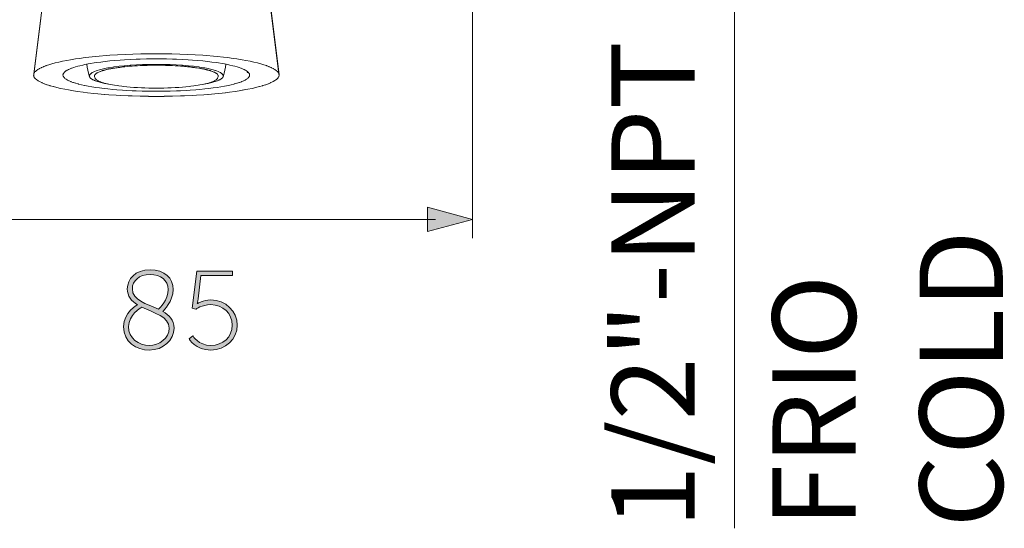
# Model space of a CAD drawing. Units: inches. Extents: x 9.6 to 22.6, y -15.6 to -7.6.
# Drawn here: x 16.7 to 18.4, y -14.9 to -14 of the extents above; entities that cross this region are included whole.
import ezdxf

# ---------------------------------------------------------------- set-up
doc = ezdxf.new("R2010")
doc.units = ezdxf.units.IN
doc.header["$MEASUREMENT"] = 0
doc.layers.add('Layer 1', color=7, linetype='Continuous')

msp = doc.modelspace()

# ---------------------------------------------------------------- hatches: boundary and pattern name
at = {"layer": 'Layer 1'}
h = msp.add_hatch(color=7, dxfattribs=at)
h.dxf.hatch_style = 2
h.paths.add_polyline_path([(17.4424, -14.4017), (17.5202, -14.3809), (17.4424, -14.36)])
at = {"layer": 'Layer 1', "true_color": 0x1d1d1b}
h = msp.add_hatch(color=250, dxfattribs=at)
h.dxf.hatch_style = 2
edge = h.paths.add_edge_path()
edge.add_spline(control_points=[(16.9416, -14.528), (16.9315, -14.5218), (16.9242, -14.5136), (16.9242, -14.5006), (16.9242, -14.4838), (16.9376, -14.4679), (16.9636, -14.4679), (16.9885, -14.4679), (17.0034, -14.4819), (17.0034, -14.5018), (17.0034, -14.5224), (16.9868, -14.5382), (16.9854, -14.5396), (16.9967, -14.5459), (17.0051, -14.5544), (17.0051, -14.5683), (17.0051, -14.5893), (16.9861, -14.6063), (16.9621, -14.6063), (16.9399, -14.6063), (16.9177, -14.5922), (16.9177, -14.5658), (16.9177, -14.5413), (16.9416, -14.528), (16.9416, -14.528)], knot_values=[0, 0, 0, 0, 0.035278, 0.035278, 0.035278, 0.070556, 0.070556, 0.070556, 0.105833, 0.105833, 0.105833, 0.141111, 0.141111, 0.141111, 0.176389, 0.176389, 0.176389, 0.211667, 0.211667, 0.211667, 0.246944, 0.246944, 0.246944, 0.282222, 0.282222, 0.282222, 0.282222], degree=3, periodic=0)
edge.add_line((16.9416, -14.528), (16.9416, -14.528))
edge = h.paths.add_edge_path()
edge.add_spline(control_points=[(16.9495, -14.5323), (16.9468, -14.5337), (16.9263, -14.5453), (16.9263, -14.5658), (16.9263, -14.5863), (16.9441, -14.5983), (16.9621, -14.5983), (16.9791, -14.5983), (16.9965, -14.5861), (16.9965, -14.5685), (16.9965, -14.5484), (16.9703, -14.5425), (16.9495, -14.5323)], knot_values=[0, 0, 0, 0, 0.035278, 0.035278, 0.035278, 0.070556, 0.070556, 0.070556, 0.105833, 0.105833, 0.105833, 0.141111, 0.141111, 0.141111, 0.141111], degree=3, periodic=0)
edge.add_line((16.9495, -14.5323), (16.9495, -14.5323))
edge = h.paths.add_edge_path()
edge.add_spline(control_points=[(16.9778, -14.5358), (16.98, -14.5337), (16.9948, -14.5199), (16.9948, -14.5018), (16.9948, -14.4859), (16.9818, -14.4759), (16.9636, -14.4759), (16.9443, -14.4759), (16.9329, -14.487), (16.9329, -14.5006), (16.9329, -14.5205), (16.9573, -14.5262), (16.9778, -14.5358)], knot_values=[0, 0, 0, 0, 0.035278, 0.035278, 0.035278, 0.070556, 0.070556, 0.070556, 0.105833, 0.105833, 0.105833, 0.141111, 0.141111, 0.141111, 0.141111], degree=3, periodic=0)
edge.add_line((16.9778, -14.5358), (16.9778, -14.5358))
at = {"layer": 'Layer 1'}
h = msp.add_hatch(color=7, dxfattribs=at)
h.dxf.hatch_style = 2
edge = h.paths.add_edge_path()
edge.add_spline(control_points=[(17.0375, -14.5818), (17.0375, -14.5818), (17.0466, -14.5983), (17.0684, -14.5983), (17.0893, -14.5983), (17.1055, -14.5834), (17.1055, -14.5633), (17.1055, -14.5431), (17.0893, -14.5279), (17.0684, -14.5279), (17.0532, -14.5279), (17.0424, -14.536), (17.0424, -14.536), (17.0424, -14.536), (17.0363, -14.5339), (17.0363, -14.5339), (17.0363, -14.5339), (17.044, -14.4702), (17.044, -14.4702), (17.044, -14.4702), (17.1061, -14.4702), (17.1061, -14.4702), (17.1061, -14.4702), (17.1061, -14.4779), (17.1061, -14.4779), (17.1061, -14.4779), (17.0512, -14.4779), (17.0512, -14.4779), (17.0512, -14.4779), (17.0465, -14.5178), (17.0465, -14.5178), (17.0459, -14.523), (17.0451, -14.526), (17.0451, -14.526), (17.0451, -14.526), (17.0455, -14.526), (17.0455, -14.526), (17.0455, -14.526), (17.0549, -14.5199), (17.0684, -14.5199), (17.094, -14.5199), (17.1141, -14.5392), (17.1141, -14.5633), (17.1141, -14.5874), (17.0937, -14.6063), (17.0684, -14.6063), (17.0424, -14.6063), (17.0308, -14.587), (17.0308, -14.587), (17.0308, -14.587), (17.0375, -14.5818), (17.0375, -14.5818)], knot_values=[0, 0, 0, 0, 1, 1, 1, 2, 2, 2, 3, 3, 3, 4, 4, 4, 5, 5, 5, 6, 6, 6, 7, 7, 7, 8, 8, 8, 9, 9, 9, 10, 10, 10, 11, 11, 11, 12, 12, 12, 13, 13, 13, 14, 14, 14, 15, 15, 15, 16, 16, 16, 17, 17, 17, 17], degree=3, periodic=0)

# ---------------------------------------------------------------- linework, layer by layer
at = {"layer": 'Layer 1', "color": 7, "lineweight": 0}
for points in [[(17.9725, -14.9137), (17.9725, -13.4222)], [(16.8459, -13.4642), (16.7625, -14.1311)], [(17.1022, -13.4597), (17.1862, -14.1311)], [(17.5202, -13.7878), (17.5202, -14.413)], [(16.9743, -14.0951), (16.962, -14.0951), (16.9477, -14.0953), (16.9335, -14.0958), (16.9207, -14.0963), (16.9073, -14.097), (16.8943, -14.0978), (16.8878, -14.0983), (16.8757, -14.0993), (16.8692, -14.0999), (16.858, -14.1011), (16.8515, -14.1019), (16.8415, -14.1032), (16.835, -14.1042), (16.8261, -14.1056), (16.8198, -14.1067), (16.8122, -14.1082), (16.8061, -14.1095), (16.7997, -14.111), (16.7996, -14.111), (16.794, -14.1126), (16.7889, -14.1141), (16.7886, -14.1141), (16.7842, -14.1157), (16.7837, -14.1158), (16.7799, -14.1172), (16.7793, -14.1175), (16.776, -14.1189), (16.7753, -14.1192), (16.7727, -14.1206), (16.7719, -14.121), (16.7697, -14.1223), (16.769, -14.1228), (16.7673, -14.124), (16.7666, -14.1246), (16.7654, -14.1258), (16.7647, -14.1264), (16.7639, -14.1275), (16.7635, -14.1283), (16.7629, -14.1293), (16.7627, -14.1301), (16.7625, -14.1311)], [(16.9743, -14.0951), (16.9866, -14.0951), (17.0009, -14.0953), (17.0151, -14.0958), (17.028, -14.0963), (17.0414, -14.097), (17.0544, -14.0978), (17.0608, -14.0983), (17.073, -14.0993), (17.0795, -14.0999), (17.0906, -14.1011), (17.0971, -14.1019), (17.1072, -14.1032), (17.1136, -14.1042), (17.1225, -14.1056), (17.1288, -14.1067), (17.1365, -14.1082), (17.1425, -14.1095), (17.1489, -14.111), (17.149, -14.111), (17.1546, -14.1126), (17.1597, -14.1141), (17.16, -14.1141), (17.1645, -14.1157), (17.1649, -14.1158), (17.1688, -14.1172), (17.1694, -14.1175), (17.1726, -14.1189), (17.1733, -14.1192), (17.176, -14.1206), (17.1768, -14.121), (17.1789, -14.1223), (17.1797, -14.1228), (17.1813, -14.124), (17.1821, -14.1246), (17.1833, -14.1258), (17.1839, -14.1264), (17.1848, -14.1275), (17.1852, -14.1283), (17.1857, -14.1293), (17.186, -14.1301), (17.1862, -14.1311)], [(16.8157, -14.127), (16.8166, -14.1261), (16.817, -14.1258), (16.8183, -14.1248), (16.8187, -14.1246), (16.8204, -14.1236), (16.8207, -14.1234), (16.8227, -14.1224), (16.823, -14.1223), (16.8254, -14.1212), (16.8281, -14.1201), (16.8284, -14.12), (16.8316, -14.1189), (16.8349, -14.1179), (16.8389, -14.1167), (16.8425, -14.1158), (16.8473, -14.1146), (16.851, -14.1139), (16.8568, -14.1127), (16.8605, -14.1121), (16.8671, -14.111), (16.8709, -14.1104), (16.8783, -14.1094), (16.882, -14.1089), (16.8902, -14.108), (16.8939, -14.1076), (16.9028, -14.1068), (16.912, -14.1061), (16.9193, -14.1056), (16.9293, -14.105), (16.9396, -14.1046), (16.9464, -14.1043), (16.9571, -14.104), (16.9679, -14.1039), (16.9743, -14.1039)], [(16.9743, -14.1039), (16.9807, -14.1039), (16.9916, -14.1041), (17.0023, -14.1043), (17.0091, -14.1046), (17.0194, -14.105), (17.0294, -14.1056), (17.0367, -14.1061), (17.0459, -14.1068), (17.0548, -14.1076), (17.0585, -14.108), (17.0666, -14.1089), (17.0703, -14.1094), (17.0778, -14.1104), (17.0815, -14.111), (17.0881, -14.1121), (17.0919, -14.1128), (17.0976, -14.1138), (17.1013, -14.1146), (17.1062, -14.1158), (17.1097, -14.1167), (17.1138, -14.1179), (17.1171, -14.1189), (17.1203, -14.12), (17.1206, -14.1201), (17.1233, -14.1212), (17.1257, -14.1222), (17.1259, -14.1224), (17.1279, -14.1234), (17.1283, -14.1236), (17.1299, -14.1245), (17.1303, -14.1248), (17.1316, -14.1258), (17.132, -14.1261), (17.133, -14.127)], [(16.9743, -14.1599), (16.9719, -14.1599), (16.9609, -14.1598), (16.9501, -14.1595), (16.9394, -14.1592), (16.9326, -14.1589), (16.9224, -14.1584), (16.9157, -14.158), (16.9061, -14.1572), (16.8994, -14.1567), (16.8906, -14.1558), (16.884, -14.1551), (16.8761, -14.1541), (16.8696, -14.1532), (16.8627, -14.1521), (16.8565, -14.151), (16.8507, -14.1498), (16.85, -14.1497), (16.8449, -14.1485), (16.8402, -14.1474), (16.8396, -14.1472), (16.8355, -14.1461), (16.8348, -14.1459), (16.8312, -14.1448), (16.8304, -14.1445), (16.8274, -14.1434), (16.8265, -14.143), (16.824, -14.142), (16.8231, -14.1416), (16.8211, -14.1405), (16.8202, -14.14), (16.8185, -14.1391), (16.8177, -14.1385), (16.8165, -14.1376), (16.8158, -14.1369), (16.815, -14.1361), (16.8144, -14.1354), (16.8139, -14.1345), (16.8135, -14.1338), (16.8133, -14.133), (16.8131, -14.1323), (16.8131, -14.1315), (16.8133, -14.1307), (16.8135, -14.13), (16.8139, -14.1292), (16.8143, -14.1285), (16.815, -14.1276), (16.8156, -14.127)], [(16.8588, -14.1327), (16.8589, -14.1325), (16.8592, -14.1317), (16.8593, -14.1315), (16.8598, -14.1307), (16.86, -14.1305), (16.8608, -14.1297), (16.861, -14.1296), (16.8621, -14.1287), (16.8622, -14.1286), (16.8637, -14.1277), (16.8655, -14.1268), (16.8675, -14.1258), (16.8704, -14.1247), (16.8724, -14.1241), (16.8761, -14.1229), (16.8782, -14.1223), (16.883, -14.1212), (16.885, -14.1208), (16.8907, -14.1197), (16.8926, -14.1193), (16.8993, -14.1182), (16.901, -14.118), (16.9087, -14.117), (16.9101, -14.1168), (16.9186, -14.1159), (16.9198, -14.1158), (16.9291, -14.115), (16.9301, -14.115), (16.9401, -14.1143), (16.9504, -14.1139), (16.9518, -14.1138), (16.9627, -14.1135), (16.9737, -14.1135), (16.975, -14.1135), (16.986, -14.1135), (16.9969, -14.1138), (16.9983, -14.1139), (17.0086, -14.1143), (17.0186, -14.115), (17.0196, -14.115), (17.0288, -14.1158), (17.03, -14.1159), (17.0385, -14.1168), (17.04, -14.117), (17.0476, -14.118), (17.0493, -14.1182), (17.0561, -14.1193), (17.0579, -14.1197), (17.0637, -14.1208), (17.0657, -14.1212), (17.0704, -14.1223), (17.0725, -14.1229), (17.0763, -14.1241), (17.0783, -14.1247), (17.0811, -14.1258), (17.0832, -14.1268), (17.0849, -14.1277), (17.0864, -14.1286), (17.0865, -14.1287), (17.0877, -14.1296), (17.0878, -14.1297), (17.0887, -14.1305), (17.0888, -14.1307), (17.0894, -14.1315), (17.0895, -14.1317), (17.0898, -14.1325), (17.0898, -14.1327), (17.0899, -14.1335)], [(16.9301, -14.115), (16.9291, -14.115), (16.9199, -14.1158), (16.9187, -14.1159), (16.9101, -14.1168), (16.9087, -14.117), (16.9011, -14.118), (16.8994, -14.1182), (16.8926, -14.1193), (16.8908, -14.1197), (16.885, -14.1208), (16.883, -14.1212), (16.8782, -14.1223), (16.8762, -14.1229), (16.8724, -14.1241), (16.8704, -14.1248), (16.8676, -14.1258), (16.8655, -14.1268), (16.8637, -14.1277), (16.8622, -14.1286), (16.8622, -14.1287), (16.861, -14.1296), (16.8608, -14.1297), (16.86, -14.1306), (16.8599, -14.1307), (16.8593, -14.1315)], [(16.8677, -14.1346), (16.8676, -14.1343), (16.8675, -14.134), (16.8675, -14.1333), (16.8676, -14.133), (16.8676, -14.1326), (16.8677, -14.1323), (16.8679, -14.1319), (16.8681, -14.1316), (16.8683, -14.1313), (16.8686, -14.1309), (16.8688, -14.1306), (16.8692, -14.1303), (16.8696, -14.1299), (16.8701, -14.1295), (16.8703, -14.1293), (16.8709, -14.1289), (16.8715, -14.1285), (16.8722, -14.1281), (16.8723, -14.128), (16.8731, -14.1276), (16.8749, -14.1268), (16.876, -14.1263), (16.8771, -14.1259), (16.8779, -14.1255), (16.8793, -14.1251), (16.8808, -14.1245), (16.8815, -14.1243)], [(16.8819, -14.1242), (16.8821, -14.1241), (16.8828, -14.1239), (16.8835, -14.1238), (16.8839, -14.1237), (16.8846, -14.1234), (16.8852, -14.1233), (16.8866, -14.1229), (16.8873, -14.1228), (16.888, -14.1226), (16.8887, -14.1225)], [(16.8887, -14.1224), (16.8908, -14.122), (16.892, -14.1217), (16.8932, -14.1214), (16.8944, -14.1212), (16.8947, -14.1212), (16.8959, -14.1209), (16.8971, -14.1207), (16.8984, -14.1205), (16.8996, -14.1203), (16.9008, -14.1201)], [(16.9008, -14.1201), (16.9014, -14.12), (16.9028, -14.1198), (16.9043, -14.1195), (16.9053, -14.1194), (16.9067, -14.1192), (16.9083, -14.119), (16.9097, -14.1188), (16.9113, -14.1186), (16.9127, -14.1184), (16.9142, -14.1182), (16.9158, -14.118)], [(16.9737, -14.1135), (16.9627, -14.1135), (16.9518, -14.1139), (16.9504, -14.1139)], [(17.133, -14.127), (17.1336, -14.1276), (17.1343, -14.1285), (17.1348, -14.1292), (17.1351, -14.13), (17.1354, -14.1307), (17.1355, -14.1315), (17.1355, -14.1323), (17.1354, -14.133), (17.1351, -14.1338), (17.1348, -14.1346), (17.1343, -14.1354), (17.1337, -14.1361), (17.1328, -14.1369), (17.1321, -14.1376), (17.1309, -14.1385), (17.1301, -14.1391), (17.1285, -14.14), (17.1276, -14.1405), (17.1255, -14.1416), (17.1247, -14.142), (17.1221, -14.1431), (17.1213, -14.1434), (17.1182, -14.1445), (17.1174, -14.1447), (17.1138, -14.1459), (17.1132, -14.1461), (17.109, -14.1472), (17.1085, -14.1474), (17.1038, -14.1486), (17.0987, -14.1497), (17.0921, -14.151), (17.0859, -14.152), (17.0791, -14.1531), (17.0726, -14.1541), (17.0647, -14.1551), (17.058, -14.1558), (17.0493, -14.1567), (17.0425, -14.1572), (17.033, -14.158), (17.0262, -14.1584), (17.016, -14.1589), (17.0093, -14.1592), (16.9985, -14.1595), (16.9877, -14.1598), (16.9767, -14.1599), (16.9743, -14.1599)], [(17.0832, -14.1268), (17.0811, -14.1258), (17.0783, -14.1248), (17.0762, -14.1241), (17.0724, -14.1229), (17.0704, -14.1223), (17.0657, -14.1212), (17.0636, -14.1208), (17.0579, -14.1197), (17.056, -14.1193), (17.0493, -14.1182), (17.0476, -14.118), (17.04, -14.117), (17.0385, -14.1168), (17.03, -14.1159), (17.0288, -14.1158), (17.0195, -14.115), (17.0185, -14.115), (17.0086, -14.1143), (16.9982, -14.1139), (16.9969, -14.1139), (16.986, -14.1135), (16.975, -14.1135)], [(17.0163, -14.1165), (17.0173, -14.1166), (17.0206, -14.1168), (17.0213, -14.1168), (17.0229, -14.117), (17.0246, -14.1172), (17.0262, -14.1173), (17.0279, -14.1175), (17.0296, -14.1177), (17.0312, -14.1179), (17.0329, -14.118)], [(17.0329, -14.118), (17.0339, -14.1181), (17.0353, -14.1183), (17.0368, -14.1185), (17.0374, -14.1186), (17.0389, -14.1188), (17.0404, -14.1189), (17.0419, -14.1192), (17.0434, -14.1194), (17.0449, -14.1196), (17.0478, -14.1201)], [(17.0479, -14.1201), (17.0482, -14.1201), (17.0494, -14.1203), (17.0506, -14.1206), (17.0518, -14.1208), (17.053, -14.121), (17.0542, -14.1212), (17.0552, -14.1214), (17.0564, -14.1217), (17.0576, -14.1219), (17.0588, -14.1221), (17.06, -14.1224)], [(17.06, -14.1224), (17.0605, -14.1225), (17.0611, -14.1228), (17.0618, -14.1229), (17.062, -14.123), (17.0627, -14.1231), (17.0634, -14.1233), (17.064, -14.1235), (17.0647, -14.1237), (17.0654, -14.1238), (17.0661, -14.124), (17.0668, -14.1242)], [(17.0671, -14.1243), (17.0679, -14.1246), (17.0694, -14.125), (17.0707, -14.1255), (17.0716, -14.1258), (17.0727, -14.1263), (17.0738, -14.1268), (17.0746, -14.1271), (17.0755, -14.1276), (17.0763, -14.128), (17.0764, -14.1281), (17.0771, -14.1285), (17.0778, -14.1289), (17.0784, -14.1293), (17.0786, -14.1295), (17.0791, -14.1299), (17.0794, -14.1302), (17.0798, -14.1306), (17.0804, -14.1313), (17.0806, -14.1316), (17.0807, -14.1319), (17.0809, -14.1323), (17.081, -14.1326), (17.0811, -14.133), (17.0812, -14.1333), (17.0812, -14.1336), (17.0811, -14.134), (17.0811, -14.134), (17.0811, -14.1343), (17.081, -14.1346), (17.0809, -14.1346)], [(17.0899, -14.1335), (17.0898, -14.1327), (17.0898, -14.1325), (17.0895, -14.1317), (17.0894, -14.1315), (17.0888, -14.1307), (17.0886, -14.1306), (17.0878, -14.1297), (17.0877, -14.1296), (17.0865, -14.1287), (17.0864, -14.1286)], [(17.1307, -14.1251), (17.1309, -14.1254), (17.1311, -14.1257), (17.1312, -14.126), (17.1313, -14.1263), (17.1314, -14.1266), (17.1315, -14.1268), (17.1316, -14.1272), (17.1316, -14.1275), (17.1316, -14.1278), (17.1317, -14.1281)], [(16.7625, -14.1311), (16.7624, -14.1321), (16.7625, -14.1329), (16.7627, -14.1339), (16.763, -14.1347), (16.7636, -14.1358), (16.7641, -14.1365), (16.765, -14.1377), (16.7657, -14.1384), (16.7671, -14.1396), (16.7679, -14.1402), (16.7697, -14.1414), (16.7704, -14.1419), (16.7728, -14.1433), (16.7736, -14.1437), (16.7765, -14.145), (16.7772, -14.1454), (16.7806, -14.1468), (16.7814, -14.1471), (16.7854, -14.1485), (16.786, -14.1487), (16.7906, -14.1502), (16.7911, -14.1504), (16.7963, -14.1519), (16.7965, -14.1519), (16.8025, -14.1534), (16.8089, -14.1549), (16.8162, -14.1564), (16.8228, -14.1576), (16.8315, -14.1591), (16.8384, -14.1601), (16.8482, -14.1615), (16.8552, -14.1623), (16.8662, -14.1635), (16.8731, -14.1642), (16.8852, -14.1653), (16.8922, -14.1658), (16.905, -14.1666), (16.912, -14.1671), (16.9255, -14.1677), (16.9324, -14.168), (16.9465, -14.1684), (16.9608, -14.1686), (16.9743, -14.1687)], [(16.8586, -14.1336), (16.8586, -14.1335)], [(16.8588, -14.1327), (16.8587, -14.1335)], [(16.8587, -14.1335), (16.8587, -14.1338), (16.8588, -14.1339), (16.8588, -14.1341), (16.8588, -14.1342), (16.8588, -14.1343), (16.8589, -14.1344), (16.8589, -14.1345)], [(16.8589, -14.1346), (16.8589, -14.1346)], [(16.8589, -14.1346), (16.859, -14.135), (16.8592, -14.1353), (16.8594, -14.1356), (16.8596, -14.136), (16.8599, -14.1364), (16.8603, -14.1368), (16.8606, -14.1372), (16.8608, -14.1373), (16.8613, -14.1377), (16.8618, -14.1381), (16.8619, -14.1382), (16.8625, -14.1386), (16.8632, -14.139), (16.8632, -14.1391), (16.864, -14.1395), (16.8648, -14.1399), (16.8657, -14.1404), (16.8667, -14.1408), (16.8678, -14.1413), (16.8685, -14.1416), (16.8698, -14.1421), (16.8712, -14.1426), (16.8727, -14.1431), (16.8731, -14.1432), (16.8748, -14.1437), (16.8766, -14.1443), (16.8785, -14.1447), (16.8786, -14.1448), (16.8806, -14.1453), (16.8828, -14.1458), (16.8848, -14.1462), (16.8872, -14.1467), (16.8898, -14.1472), (16.8918, -14.1476)], [(16.8686, -14.1372), (16.8689, -14.1378), (16.8692, -14.1383), (16.8697, -14.1389), (16.8703, -14.1395), (16.8706, -14.1398), (16.8715, -14.1404), (16.8718, -14.1407), (16.8728, -14.1413), (16.8731, -14.1415), (16.8744, -14.1421), (16.8747, -14.1423), (16.8762, -14.143), (16.878, -14.1437), (16.8786, -14.1439), (16.8807, -14.1447), (16.8831, -14.1454), (16.8832, -14.1454), (16.886, -14.1462), (16.8887, -14.1469), (16.8921, -14.1476), (16.895, -14.1482), (16.8989, -14.149), (16.9018, -14.1495), (16.9065, -14.1502), (16.9095, -14.1506), (16.9146, -14.1512), (16.9176, -14.1516), (16.9233, -14.1522), (16.9292, -14.1527), (16.9354, -14.1531), (16.9419, -14.1536), (16.9486, -14.1539), (16.9545, -14.1541), (16.9616, -14.1543), (16.9687, -14.1544), (16.9743, -14.1545)], [(17.1862, -14.1311), (17.1862, -14.1321), (17.1862, -14.1329), (17.1859, -14.1339), (17.1856, -14.1347), (17.185, -14.1358), (17.1845, -14.1365), (17.1836, -14.1377), (17.1829, -14.1384), (17.1816, -14.1396), (17.1808, -14.1402), (17.179, -14.1414), (17.1782, -14.1419), (17.1759, -14.1433), (17.175, -14.1437), (17.1722, -14.145), (17.1714, -14.1454), (17.168, -14.1468), (17.1673, -14.1471), (17.1633, -14.1485), (17.1627, -14.1487), (17.1581, -14.1502), (17.1576, -14.1504), (17.1523, -14.1519), (17.1521, -14.1519), (17.1461, -14.1534), (17.1398, -14.1549), (17.1324, -14.1564), (17.1258, -14.1576), (17.1172, -14.1591), (17.1103, -14.1601), (17.1005, -14.1615), (17.0935, -14.1623), (17.0825, -14.1635), (17.0755, -14.1642), (17.0635, -14.1653), (17.0565, -14.1658), (17.0436, -14.1666), (17.0367, -14.1671), (17.0231, -14.1677), (17.0162, -14.168), (17.0021, -14.1684), (16.9878, -14.1686), (16.9743, -14.1687)], [(16.9743, -14.1545), (16.9799, -14.1544), (16.9871, -14.1543), (16.9942, -14.1541), (17, -14.1539), (17.0067, -14.1536), (17.0133, -14.1531), (17.0195, -14.1527), (17.0254, -14.1522), (17.031, -14.1516), (17.0341, -14.1512), (17.0392, -14.1506), (17.0422, -14.1502), (17.0468, -14.1495), (17.0497, -14.149), (17.0537, -14.1482), (17.0566, -14.1476), (17.0599, -14.1469), (17.0627, -14.1462), (17.0655, -14.1454), (17.0656, -14.1454), (17.068, -14.1446), (17.0701, -14.1439), (17.0707, -14.1437), (17.0724, -14.143), (17.074, -14.1423), (17.0743, -14.1421), (17.0755, -14.1415), (17.0769, -14.1407), (17.0772, -14.1404), (17.078, -14.1398), (17.0783, -14.1395), (17.0789, -14.1389), (17.079, -14.1389), (17.0795, -14.1383), (17.0798, -14.1378), (17.08, -14.1372)], [(17.0569, -14.1476), (17.0589, -14.1472), (17.0614, -14.1467), (17.0639, -14.1463), (17.0658, -14.1458), (17.068, -14.1453), (17.0701, -14.1448), (17.0702, -14.1447), (17.0721, -14.1442), (17.0739, -14.1437), (17.0755, -14.1432), (17.076, -14.1431), (17.0774, -14.1426), (17.0788, -14.1421), (17.0801, -14.1416), (17.0809, -14.1413), (17.082, -14.1408), (17.083, -14.1404), (17.0839, -14.1399), (17.0847, -14.1395), (17.0855, -14.1391), (17.0855, -14.139), (17.0862, -14.1386), (17.0869, -14.1381), (17.0874, -14.1377), (17.0878, -14.1373), (17.088, -14.1372), (17.0887, -14.1364), (17.0887, -14.1364), (17.089, -14.1361), (17.0893, -14.1356), (17.0895, -14.1353), (17.0896, -14.135), (17.0898, -14.1346)], [(17.0897, -14.1346), (17.0897, -14.1346)], [(17.0898, -14.1345), (17.0898, -14.1344), (17.0898, -14.1343), (17.0898, -14.1342), (17.0899, -14.1341), (17.0899, -14.1338), (17.0899, -14.1337), (17.0899, -14.1335)], [(17.0901, -14.1335), (17.0901, -14.1336)], [(17.4424, -14.4017), (17.5202, -14.3809), (17.4424, -14.36), (17.4424, -14.4017)], [(16.492, -14.3809), (17.4566, -14.3809)]]:
    msp.add_lwpolyline(points, dxfattribs=at)
for points, knots in [([(17.655, -13.4827), (17.655, -13.4827), (17.6366, -13.4827), (17.6366, -13.4827), (17.6366, -13.4827), (17.5953, -13.4619), (17.5953, -13.4619), (17.5953, -13.4619), (17.5877, -13.4162), (17.5877, -13.4162), (17.5938, -13.3963), (17.599, -13.376), (17.6032, -13.3557), (17.6252, -13.2497), (17.62, -13.1395), (17.5877, -13.0357), (17.5877, -13.0357), (17.5953, -12.9899), (17.5953, -12.9899), (17.5953, -12.9899), (17.6366, -12.9689), (17.6366, -12.9689), (17.6366, -12.9689), (17.655, -12.9689), (17.655, -12.9689), (17.6918, -12.9689), (17.7256, -12.9494), (17.744, -12.9177), (17.7624, -12.8859), (17.7624, -12.8467), (17.744, -12.8149), (17.7256, -12.783), (17.6918, -12.7635), (17.655, -12.7635), (17.655, -12.7635), (17.582, -12.7635), (17.582, -12.7635), (17.582, -12.7635), (17.5929, -12.7525), (17.5929, -12.7525), (17.6189, -12.7267), (17.629, -12.6889), (17.6195, -12.6535), (17.6099, -12.6179), (17.5821, -12.5903), (17.5468, -12.5808), (17.5114, -12.5712), (17.4735, -12.5814), (17.4475, -12.6074), (17.4475, -12.6074), (17.4368, -12.6181), (17.4368, -12.6181), (17.4368, -12.6181), (17.4368, -12.5452), (17.4368, -12.5452), (17.4368, -12.4884), (17.3907, -12.4425), (17.3339, -12.4425), (17.2773, -12.4425), (17.2311, -12.4884), (17.2311, -12.5452), (17.2311, -12.5452), (17.2311, -12.5634), (17.2311, -12.5634), (17.2311, -12.5634), (17.2103, -12.6048), (17.2103, -12.6048), (17.2103, -12.6048), (17.1646, -12.6125), (17.1646, -12.6125), (17.1311, -12.6022), (17.097, -12.5946), (17.0628, -12.59), (16.9699, -12.5769), (16.8746, -12.5844), (16.7841, -12.6125), (16.7841, -12.6125), (16.7384, -12.6048), (16.7384, -12.6048), (16.7384, -12.6048), (16.7175, -12.5634), (16.7175, -12.5634), (16.7175, -12.5634), (16.7175, -12.5452), (16.7175, -12.5452), (16.7175, -12.4884), (16.6714, -12.4425), (16.6148, -12.4425), (16.558, -12.4425), (16.5119, -12.4884), (16.5119, -12.5452), (16.5119, -12.5452), (16.5119, -12.6181), (16.5119, -12.6181), (16.5119, -12.6181), (16.5012, -12.6074), (16.5012, -12.6074), (16.461, -12.5672), (16.3959, -12.5672), (16.3558, -12.6074), (16.3156, -12.6476), (16.3156, -12.7126), (16.3558, -12.7525), (16.3558, -12.7525), (16.3667, -12.7635), (16.3667, -12.7635), (16.3667, -12.7635), (16.2936, -12.7635), (16.2936, -12.7635), (16.2368, -12.7635), (16.1909, -12.8096), (16.1909, -12.8662), (16.1909, -12.923), (16.2368, -12.9689), (16.2936, -12.9689), (16.2936, -12.9689), (16.312, -12.9689), (16.312, -12.9689), (16.312, -12.9689), (16.3533, -12.9899), (16.3533, -12.9899), (16.3533, -12.9899), (16.3609, -13.0357), (16.3609, -13.0357), (16.3287, -13.1395), (16.3234, -13.2497), (16.3455, -13.3557), (16.3495, -13.376), (16.3548, -13.3963), (16.3609, -13.4162), (16.3609, -13.4162), (16.3533, -13.4619), (16.3533, -13.4619), (16.3533, -13.4619), (16.312, -13.4827), (16.312, -13.4827), (16.312, -13.4827), (16.2936, -13.4827), (16.2936, -13.4827), (16.2368, -13.4827), (16.1909, -13.5288), (16.1909, -13.5855), (16.1909, -13.6422), (16.2368, -13.6882), (16.2936, -13.6882), (16.2936, -13.6882), (16.3667, -13.6882), (16.3667, -13.6882), (16.3667, -13.6882), (16.3558, -13.6991), (16.3558, -13.6991), (16.3156, -13.7392), (16.3156, -13.8043), (16.3558, -13.8445), (16.3959, -13.8844), (16.461, -13.8844), (16.5012, -13.8445), (16.5012, -13.8445), (16.5119, -13.8336), (16.5119, -13.8336), (16.5119, -13.8336), (16.5119, -13.9066), (16.5119, -13.9066), (16.5119, -13.9632), (16.558, -14.0093), (16.6148, -14.0093), (16.6714, -14.0093), (16.7175, -13.9632), (16.7175, -13.9066), (16.7175, -13.9066), (16.7175, -13.8883), (16.7175, -13.8883), (16.7175, -13.8883), (16.7384, -13.8469), (16.7384, -13.8469), (16.7384, -13.8469), (16.7841, -13.8393), (16.7841, -13.8393), (16.7889, -13.8406), (16.7937, -13.8422), (16.7984, -13.8435), (16.7984, -13.8435), (16.7627, -14.1301), (16.7627, -14.1301), (16.7627, -14.1301), (16.7625, -14.131), (16.7625, -14.131), (16.7625, -14.131), (16.7625, -14.1322), (16.7625, -14.1322), (16.7625, -14.1322), (16.7625, -14.1329), (16.7625, -14.1329), (16.7625, -14.1329), (16.7627, -14.1339), (16.7627, -14.1339), (16.7627, -14.1339), (16.763, -14.1347), (16.763, -14.1347), (16.763, -14.1347), (16.7636, -14.1358), (16.7636, -14.1358), (16.7636, -14.1358), (16.7642, -14.1366), (16.7642, -14.1366), (16.7642, -14.1366), (16.7649, -14.1377), (16.7649, -14.1377), (16.7649, -14.1377), (16.7657, -14.1383), (16.7657, -14.1383), (16.7657, -14.1383), (16.7671, -14.1396), (16.7671, -14.1396), (16.7671, -14.1396), (16.7678, -14.1402), (16.7678, -14.1402), (16.7678, -14.1402), (16.7695, -14.1414), (16.7695, -14.1414), (16.7695, -14.1414), (16.7705, -14.1419), (16.7705, -14.1419), (16.7705, -14.1419), (16.7728, -14.1433), (16.7728, -14.1433), (16.7728, -14.1433), (16.7735, -14.1436), (16.7735, -14.1436), (16.7735, -14.1436), (16.7764, -14.145), (16.7764, -14.145), (16.7764, -14.145), (16.7772, -14.1454), (16.7772, -14.1454), (16.7772, -14.1454), (16.7806, -14.1469), (16.7806, -14.1469), (16.7806, -14.1469), (16.7814, -14.1471), (16.7814, -14.1471), (16.7814, -14.1471), (16.7854, -14.1486), (16.7854, -14.1486), (16.7854, -14.1486), (16.786, -14.1488), (16.786, -14.1488), (16.786, -14.1488), (16.7906, -14.1501), (16.7906, -14.1501), (16.7906, -14.1501), (16.791, -14.1503), (16.791, -14.1503), (16.791, -14.1503), (16.7964, -14.1519), (16.7964, -14.1519), (16.7964, -14.1519), (16.7965, -14.1519), (16.7965, -14.1519), (16.7965, -14.1519), (16.8025, -14.1534), (16.8025, -14.1534), (16.8025, -14.1534), (16.8089, -14.1549), (16.8089, -14.1549), (16.8089, -14.1549), (16.8162, -14.1564), (16.8162, -14.1564), (16.8162, -14.1564), (16.8229, -14.1576), (16.8229, -14.1576), (16.8229, -14.1576), (16.8315, -14.1591), (16.8315, -14.1591), (16.8315, -14.1591), (16.8384, -14.1601), (16.8384, -14.1601), (16.8384, -14.1601), (16.8482, -14.1614), (16.8482, -14.1614), (16.8482, -14.1614), (16.8553, -14.1624), (16.8553, -14.1624), (16.8553, -14.1624), (16.8662, -14.1635), (16.8662, -14.1635), (16.8662, -14.1635), (16.8732, -14.1643), (16.8732, -14.1643), (16.8732, -14.1643), (16.8851, -14.1652), (16.8851, -14.1652), (16.8851, -14.1652), (16.8922, -14.1658), (16.8922, -14.1658), (16.8922, -14.1658), (16.905, -14.1666), (16.905, -14.1666), (16.905, -14.1666), (16.912, -14.167), (16.912, -14.167), (16.912, -14.167), (16.9257, -14.1677), (16.9257, -14.1677), (16.9257, -14.1677), (16.9323, -14.1679), (16.9323, -14.1679), (16.9323, -14.1679), (16.9465, -14.1683), (16.9465, -14.1683), (16.9465, -14.1683), (16.9609, -14.1687), (16.9609, -14.1687), (16.9609, -14.1687), (16.9744, -14.1687), (16.9744, -14.1687), (16.9744, -14.1687), (16.9878, -14.1687), (16.9878, -14.1687), (16.9878, -14.1687), (17.0022, -14.1683), (17.0022, -14.1683), (17.0022, -14.1683), (17.0163, -14.1679), (17.0163, -14.1679), (17.0163, -14.1679), (17.023, -14.1677), (17.023, -14.1677), (17.023, -14.1677), (17.0366, -14.167), (17.0366, -14.167), (17.0366, -14.167), (17.0437, -14.1666), (17.0437, -14.1666), (17.0437, -14.1666), (17.0565, -14.1658), (17.0565, -14.1658), (17.0565, -14.1658), (17.0636, -14.1652), (17.0636, -14.1652), (17.0636, -14.1652), (17.0754, -14.1643), (17.0754, -14.1643), (17.0754, -14.1643), (17.0825, -14.1635), (17.0825, -14.1635), (17.0825, -14.1635), (17.0934, -14.1624), (17.0934, -14.1624), (17.0934, -14.1624), (17.1005, -14.1614), (17.1005, -14.1614), (17.1005, -14.1614), (17.1102, -14.1601), (17.1102, -14.1601), (17.1102, -14.1601), (17.1171, -14.1591), (17.1171, -14.1591), (17.1171, -14.1591), (17.1257, -14.1576), (17.1257, -14.1576), (17.1257, -14.1576), (17.1324, -14.1564), (17.1324, -14.1564), (17.1324, -14.1564), (17.1397, -14.1549), (17.1397, -14.1549), (17.1397, -14.1549), (17.1462, -14.1534), (17.1462, -14.1534), (17.1462, -14.1534), (17.1521, -14.1519), (17.1521, -14.1519), (17.1521, -14.1519), (17.1523, -14.1519), (17.1523, -14.1519), (17.1523, -14.1519), (17.1577, -14.1503), (17.1577, -14.1503), (17.1577, -14.1503), (17.1581, -14.1501), (17.1581, -14.1501), (17.1581, -14.1501), (17.1627, -14.1488), (17.1627, -14.1488), (17.1627, -14.1488), (17.1632, -14.1486), (17.1632, -14.1486), (17.1632, -14.1486), (17.1673, -14.1471), (17.1673, -14.1471), (17.1673, -14.1471), (17.168, -14.1469), (17.168, -14.1469), (17.168, -14.1469), (17.1715, -14.1454), (17.1715, -14.1454), (17.1715, -14.1454), (17.1722, -14.145), (17.1722, -14.145), (17.1722, -14.145), (17.1751, -14.1436), (17.1751, -14.1436), (17.1751, -14.1436), (17.1759, -14.1433), (17.1759, -14.1433), (17.1759, -14.1433), (17.1781, -14.1419), (17.1781, -14.1419), (17.1781, -14.1419), (17.1791, -14.1414), (17.1791, -14.1414), (17.1791, -14.1414), (17.1808, -14.1402), (17.1808, -14.1402), (17.1808, -14.1402), (17.1816, -14.1396), (17.1816, -14.1396), (17.1816, -14.1396), (17.1829, -14.1383), (17.1829, -14.1383), (17.1829, -14.1383), (17.1837, -14.1377), (17.1837, -14.1377), (17.1837, -14.1377), (17.1845, -14.1366), (17.1845, -14.1366), (17.1845, -14.1366), (17.185, -14.1358), (17.185, -14.1358), (17.185, -14.1358), (17.1856, -14.1347), (17.1856, -14.1347), (17.1856, -14.1347), (17.186, -14.1339), (17.186, -14.1339), (17.186, -14.1339), (17.1862, -14.1329), (17.1862, -14.1329), (17.1862, -14.1329), (17.1862, -14.1322), (17.1862, -14.1322), (17.1862, -14.1322), (17.1862, -14.131), (17.1862, -14.131), (17.1862, -14.131), (17.186, -14.1301), (17.186, -14.1301), (17.186, -14.1301), (17.1502, -13.8435), (17.1502, -13.8435), (17.155, -13.8422), (17.1598, -13.8406), (17.1646, -13.8393), (17.1646, -13.8393), (17.2103, -13.8469), (17.2103, -13.8469), (17.2103, -13.8469), (17.2311, -13.8883), (17.2311, -13.8883), (17.2311, -13.8883), (17.2311, -13.9066), (17.2311, -13.9066), (17.2311, -13.9632), (17.2773, -14.0093), (17.3339, -14.0093), (17.3907, -14.0093), (17.4368, -13.9632), (17.4368, -13.9066), (17.4368, -13.9066), (17.4368, -13.8336), (17.4368, -13.8336), (17.4368, -13.8336), (17.4475, -13.8445), (17.4475, -13.8445), (17.4735, -13.8703), (17.5114, -13.8804), (17.5468, -13.8711), (17.5821, -13.8615), (17.6099, -13.8337), (17.6195, -13.7984), (17.629, -13.7627), (17.6189, -13.7251), (17.5929, -13.6991), (17.5929, -13.6991), (17.582, -13.6882), (17.582, -13.6882), (17.582, -13.6882), (17.655, -13.6882), (17.655, -13.6882), (17.6918, -13.6882), (17.7256, -13.6687), (17.744, -13.6369), (17.7624, -13.6051), (17.7624, -13.566), (17.744, -13.5342), (17.7256, -13.5022), (17.6918, -13.4827), (17.655, -13.4827)], [0, 0, 0, 0, 1, 1, 1, 2, 2, 2, 3, 3, 3, 4, 4, 4, 5, 5, 5, 6, 6, 6, 7, 7, 7, 8, 8, 8, 9, 9, 9, 10, 10, 10, 11, 11, 11, 12, 12, 12, 13, 13, 13, 14, 14, 14, 15, 15, 15, 16, 16, 16, 17, 17, 17, 18, 18, 18, 19, 19, 19, 20, 20, 20, 21, 21, 21, 22, 22, 22, 23, 23, 23, 24, 24, 24, 25, 25, 25, 26, 26, 26, 27, 27, 27, 28, 28, 28, 29, 29, 29, 30, 30, 30, 31, 31, 31, 32, 32, 32, 33, 33, 33, 34, 34, 34, 35, 35, 35, 36, 36, 36, 37, 37, 37, 38, 38, 38, 39, 39, 39, 40, 40, 40, 41, 41, 41, 42, 42, 42, 43, 43, 43, 44, 44, 44, 45, 45, 45, 46, 46, 46, 47, 47, 47, 48, 48, 48, 49, 49, 49, 50, 50, 50, 51, 51, 51, 52, 52, 52, 53, 53, 53, 54, 54, 54, 55, 55, 55, 56, 56, 56, 57, 57, 57, 58, 58, 58, 59, 59, 59, 60, 60, 60, 61, 61, 61, 62, 62, 62, 63, 63, 63, 64, 64, 64, 65, 65, 65, 66, 66, 66, 67, 67, 67, 68, 68, 68, 69, 69, 69, 70, 70, 70, 71, 71, 71, 72, 72, 72, 73, 73, 73, 74, 74, 74, 75, 75, 75, 76, 76, 76, 77, 77, 77, 78, 78, 78, 79, 79, 79, 80, 80, 80, 81, 81, 81, 82, 82, 82, 83, 83, 83, 84, 84, 84, 85, 85, 85, 86, 86, 86, 87, 87, 87, 88, 88, 88, 89, 89, 89, 90, 90, 90, 91, 91, 91, 92, 92, 92, 93, 93, 93, 94, 94, 94, 95, 95, 95, 96, 96, 96, 97, 97, 97, 98, 98, 98, 99, 99, 99, 100, 100, 100, 101, 101, 101, 102, 102, 102, 103, 103, 103, 104, 104, 104, 105, 105, 105, 106, 106, 106, 107, 107, 107, 108, 108, 108, 109, 109, 109, 110, 110, 110, 111, 111, 111, 112, 112, 112, 113, 113, 113, 114, 114, 114, 115, 115, 115, 116, 116, 116, 117, 117, 117, 118, 118, 118, 119, 119, 119, 120, 120, 120, 121, 121, 121, 122, 122, 122, 123, 123, 123, 124, 124, 124, 125, 125, 125, 126, 126, 126, 127, 127, 127, 128, 128, 128, 129, 129, 129, 130, 130, 130, 131, 131, 131, 132, 132, 132, 133, 133, 133, 134, 134, 134, 135, 135, 135, 136, 136, 136, 137, 137, 137, 138, 138, 138, 139, 139, 139, 140, 140, 140, 141, 141, 141, 142, 142, 142, 143, 143, 143, 144, 144, 144, 145, 145, 145, 146, 146, 146, 147, 147, 147, 148, 148, 148, 149, 149, 149, 150, 150, 150, 151, 151, 151, 152, 152, 152, 153, 153, 153, 154, 154, 154, 155, 155, 155, 156, 156, 156, 157, 157, 157, 158, 158, 158, 159, 159, 159, 160, 160, 160, 161, 161, 161, 162, 162, 162, 163, 163, 163, 164, 164, 164, 165, 165, 165, 166, 166, 166, 166]), ([(16.9416, -14.528), (16.9315, -14.5218), (16.9242, -14.5136), (16.9242, -14.5006), (16.9242, -14.4838), (16.9376, -14.4679), (16.9636, -14.4679), (16.9885, -14.4679), (17.0034, -14.4819), (17.0034, -14.5018), (17.0034, -14.5224), (16.9868, -14.5382), (16.9854, -14.5396), (16.9967, -14.5459), (17.0051, -14.5544), (17.0051, -14.5683), (17.0051, -14.5893), (16.9861, -14.6063), (16.9621, -14.6063), (16.9399, -14.6063), (16.9177, -14.5922), (16.9177, -14.5658), (16.9177, -14.5413), (16.9416, -14.528), (16.9416, -14.528)], [0, 0, 0, 0, 1, 1, 1, 2, 2, 2, 3, 3, 3, 4, 4, 4, 5, 5, 5, 6, 6, 6, 7, 7, 7, 8, 8, 8, 8]), ([(16.9778, -14.5358), (16.98, -14.5337), (16.9948, -14.5199), (16.9948, -14.5018), (16.9948, -14.4859), (16.9818, -14.4759), (16.9636, -14.4759), (16.9443, -14.4759), (16.9329, -14.487), (16.9329, -14.5006), (16.9329, -14.5205), (16.9573, -14.5262), (16.9778, -14.5358)], [0, 0, 0, 0, 1, 1, 1, 2, 2, 2, 3, 3, 3, 4, 4, 4, 4]), ([(17.0375, -14.5818), (17.0375, -14.5818), (17.0466, -14.5983), (17.0684, -14.5983), (17.0893, -14.5983), (17.1055, -14.5834), (17.1055, -14.5633), (17.1055, -14.5431), (17.0893, -14.5279), (17.0684, -14.5279), (17.0532, -14.5279), (17.0424, -14.536), (17.0424, -14.536), (17.0424, -14.536), (17.0363, -14.5339), (17.0363, -14.5339), (17.0363, -14.5339), (17.044, -14.4702), (17.044, -14.4702), (17.044, -14.4702), (17.1061, -14.4702), (17.1061, -14.4702), (17.1061, -14.4702), (17.1061, -14.4779), (17.1061, -14.4779), (17.1061, -14.4779), (17.0512, -14.4779), (17.0512, -14.4779), (17.0512, -14.4779), (17.0465, -14.5178), (17.0465, -14.5178), (17.0459, -14.523), (17.0451, -14.526), (17.0451, -14.526), (17.0451, -14.526), (17.0455, -14.526), (17.0455, -14.526), (17.0455, -14.526), (17.0549, -14.5199), (17.0684, -14.5199), (17.094, -14.5199), (17.1141, -14.5392), (17.1141, -14.5633), (17.1141, -14.5874), (17.0937, -14.6063), (17.0684, -14.6063), (17.0424, -14.6063), (17.0308, -14.587), (17.0308, -14.587), (17.0308, -14.587), (17.0375, -14.5818), (17.0375, -14.5818)], [0, 0, 0, 0, 1, 1, 1, 2, 2, 2, 3, 3, 3, 4, 4, 4, 5, 5, 5, 6, 6, 6, 7, 7, 7, 8, 8, 8, 9, 9, 9, 10, 10, 10, 11, 11, 11, 12, 12, 12, 13, 13, 13, 14, 14, 14, 15, 15, 15, 16, 16, 16, 17, 17, 17, 17]), ([(16.9495, -14.5323), (16.9468, -14.5337), (16.9263, -14.5453), (16.9263, -14.5658), (16.9263, -14.5863), (16.9441, -14.5983), (16.9621, -14.5983), (16.9791, -14.5983), (16.9965, -14.5861), (16.9965, -14.5685), (16.9965, -14.5484), (16.9703, -14.5425), (16.9495, -14.5323)], [0, 0, 0, 0, 1, 1, 1, 2, 2, 2, 3, 3, 3, 4, 4, 4, 4])]:
    msp.add_open_spline(points, degree=3, knots=knots, dxfattribs=at)
for points in [[(16.8542, -14.1132), (16.8551, -14.1201), (16.8565, -14.1269), (16.8586, -14.1335)], [(16.8819, -14.1242), (16.8818, -14.1243), (16.8817, -14.1243), (16.8815, -14.1243)], [(16.9324, -14.1165), (16.9268, -14.1169), (16.9213, -14.1174), (16.9158, -14.118)], [(16.9508, -14.1155), (16.9446, -14.1157), (16.9385, -14.116), (16.9324, -14.1165)], [(16.9665, -14.115), (16.9613, -14.1151), (16.956, -14.1152), (16.9508, -14.1155)], [(16.9743, -14.115), (16.9717, -14.115), (16.9692, -14.115), (16.9665, -14.115)], [(16.9821, -14.115), (16.9795, -14.115), (16.9769, -14.115), (16.9743, -14.115)], [(16.9979, -14.1155), (16.9926, -14.1152), (16.9874, -14.1151), (16.9821, -14.115)], [(17.0163, -14.1165), (17.0102, -14.116), (17.004, -14.1157), (16.9979, -14.1155)], [(17.0671, -14.1243), (17.067, -14.1243), (17.0669, -14.1243), (17.0668, -14.1242)], [(17.0901, -14.1335), (17.0921, -14.1269), (17.0936, -14.1201), (17.0945, -14.1132)], [(16.8586, -14.1336), (16.8587, -14.1339), (16.8587, -14.1342), (16.8589, -14.1345)], [(16.8589, -14.1345), (16.8589, -14.1345), (16.8589, -14.1345), (16.8589, -14.1345)], [(16.8677, -14.1346), (16.868, -14.1355), (16.8683, -14.1363), (16.8686, -14.1372)], [(17.08, -14.1372), (17.0803, -14.1363), (17.0806, -14.1355), (17.081, -14.1346)], [(17.0898, -14.1345), (17.0899, -14.1342), (17.0899, -14.1339), (17.0901, -14.1336)], [(17.0898, -14.1346), (17.0898, -14.1345), (17.0898, -14.1345), (17.0898, -14.1345)]]:
    msp.add_open_spline(points, degree=3, dxfattribs=at)

# ---------------------------------------------------------------- texts
at = {"layer": 'Layer 1', "color": 7, "char_height": 0.143933, "attachment_point": 7, "rotation": 90}
for s, insert in [('\\fMuseoSans 100|b0|i0|c0|p34;\\W1;1/2"-NPT', (17.904, -14.9137)), ('\\fMuseoSans 100|b0|i0|c0|p34;\\W1;COLD', (18.4362, -14.9124)), ('\\fMuseoSans 100|b0|i0|c0|p34;\\W1;FRIO', (18.1822, -14.9124))]:
    msp.add_mtext(s, dxfattribs=dict(at, insert=insert))

doc.saveas('drawing.dxf')
